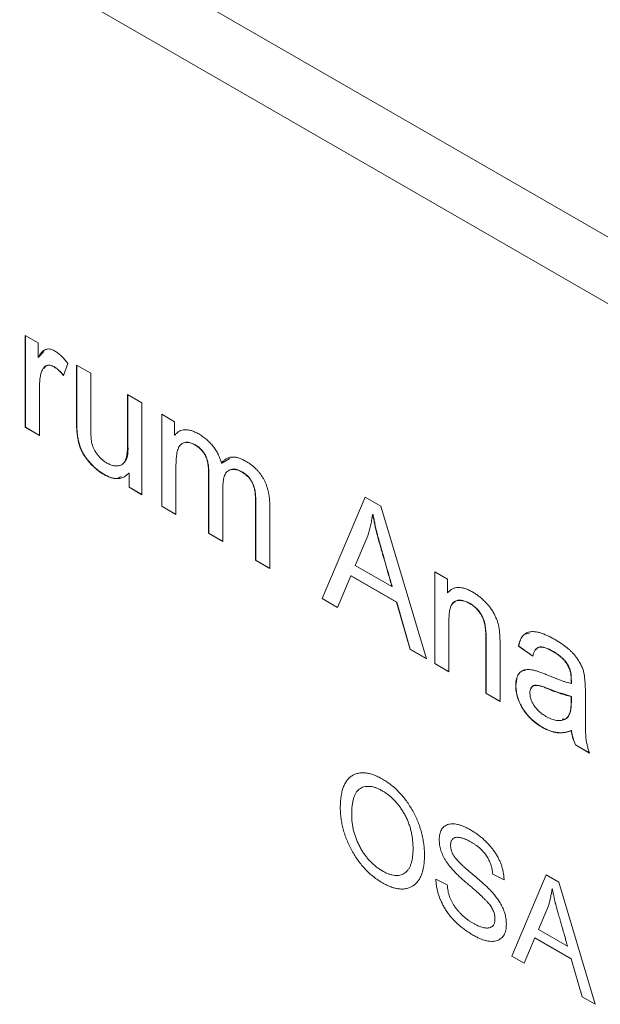
# Model space of a CAD drawing. Units: millimetres. Extents: x 2 to 278, y 1 to 215.
# Drawn here: x 221 to 223, y 58 to 63 of the extents above; entities that cross this region are included whole.
import ezdxf

# ---------------------------------------------------------------- set-up
doc = ezdxf.new("R2010")
doc.units = ezdxf.units.MM

msp = doc.modelspace()

# ---------------------------------------------------------------- linework, layer by layer
at = {"color": 7, "linetype": 'Continuous', "lineweight": 0}
for p, q in [((196.6094, 77.1379), (225.5771, 60.4152)), ((196.7973, 76.7225), (225.765, 59.9998)), ((220.6307, 61.2641), (220.6898, 61.23)), ((220.6307, 60.8399), (220.6307, 61.2641)), ((220.6317, 60.8405), (220.6317, 61.2635)), ((220.6898, 61.23), (220.6898, 61.1643)), ((220.6921, 61.1642), (220.7167, 61.1909)), ((220.6898, 61.1643), (220.6911, 61.1636)), ((220.6911, 61.1636), (220.6921, 61.1642)), ((220.7639, 61.1191), (220.7649, 61.1197)), ((220.8275, 61.1349), (220.8071, 61.079)), ((220.8669, 61.1278), (220.9325, 61.0899)), ((220.8669, 60.8662), (220.8669, 61.1278)), ((220.8679, 60.8668), (220.8679, 61.1272)), ((220.9325, 61.0899), (220.9325, 60.8552)), ((220.6963, 61.0222), (220.6963, 60.8021)), ((221.103, 60.9915), (221.1686, 60.9536)), ((221.103, 60.7652), (221.103, 60.9915)), ((221.104, 60.7658), (221.104, 60.9909)), ((221.1686, 60.9536), (221.1686, 60.5294)), ((220.8669, 60.8662), (220.8679, 60.8668)), ((221.2604, 60.9006), (221.3195, 60.8665)), ((221.2604, 60.4764), (221.2604, 60.9006)), ((221.2615, 60.477), (221.2615, 60.9)), ((221.3195, 60.8665), (221.3195, 60.8057)), ((220.6307, 60.8399), (220.6317, 60.8405)), ((220.6963, 60.8021), (220.6307, 60.8399)), ((220.6963, 60.8032), (220.6317, 60.8405)), ((221.3195, 60.8057), (221.3209, 60.8048)), ((221.3209, 60.8048), (221.3219, 60.8054)), ((221.103, 60.7652), (221.104, 60.7658)), ((221.4147, 60.7585), (221.4157, 60.7591)), ((221.537, 60.6757), (221.5752, 60.6958)), ((221.326, 60.6584), (221.326, 60.4385)), ((221.5359, 60.6751), (221.537, 60.6757)), ((220.9925, 60.6235), (220.9935, 60.6241)), ((221.1078, 60.6289), (221.1088, 60.6295)), ((221.1096, 60.6279), (221.1078, 60.6289)), ((221.1106, 60.6285), (221.1088, 60.6295)), ((221.1096, 60.6279), (221.1106, 60.6285)), ((221.1096, 60.5635), (221.1096, 60.6279)), ((221.1106, 60.5641), (221.1106, 60.6285)), ((221.4769, 60.6269), (221.4779, 60.6274)), ((221.4769, 60.3514), (221.4769, 60.6269)), ((221.4779, 60.352), (221.4779, 60.6274)), ((221.6295, 60.6345), (221.6305, 60.6351)), ((221.1096, 60.5635), (221.1106, 60.5641)), ((221.1686, 60.5294), (221.1096, 60.5635)), ((221.1686, 60.5306), (221.1106, 60.5641)), ((221.5425, 60.5594), (221.5425, 60.3136)), ((222, 60.0495), (222.1989, 60.5179)), ((222.001, 60.05), (222.1995, 60.5176)), ((222.1989, 60.5179), (222.2712, 60.4761)), ((221.2604, 60.4764), (221.2615, 60.477)), ((221.326, 60.4385), (221.2604, 60.4764)), ((221.326, 60.4397), (221.2615, 60.477)), ((221.6934, 60.4938), (221.6944, 60.4944)), ((221.6934, 60.2265), (221.6934, 60.4938)), ((221.6944, 60.2271), (221.6944, 60.4944)), ((221.759, 60.4787), (221.759, 60.1886)), ((222.2712, 60.4761), (222.4821, 59.7711)), ((222.2341, 60.4378), (222.2331, 60.4372)), ((222.2345, 60.4364), (222.2331, 60.4372)), ((222.2355, 60.437), (222.2341, 60.4378)), ((222.2355, 60.437), (222.2345, 60.4364)), ((221.4769, 60.3514), (221.4779, 60.352)), ((221.5425, 60.3136), (221.4769, 60.3514)), ((221.5425, 60.3147), (221.4779, 60.352)), ((222.2118, 60.3402), (222.1536, 60.2032)), ((221.6934, 60.2265), (221.6944, 60.2271)), ((221.759, 60.1886), (221.6934, 60.2265)), ((221.759, 60.1898), (221.6944, 60.2271)), ((222.1536, 60.2032), (222.3225, 60.1057)), ((222.133, 60.1545), (222.071, 60.0085)), ((222.133, 60.1545), (222.134, 60.1551)), ((222.3435, 60.033), (222.133, 60.1545)), ((222.3445, 60.0336), (222.134, 60.1551)), ((222.5199, 60.1735), (222.5789, 60.1395)), ((222.5199, 59.7494), (222.5199, 60.1735)), ((222.5209, 59.7499), (222.5209, 60.173)), ((222.5789, 60.1395), (222.5789, 60.0778)), ((222.3235, 60.1063), (222.3225, 60.1057)), ((222, 60.0495), (222.001, 60.05)), ((222.071, 60.0085), (222, 60.0495)), ((222.0714, 60.0094), (222.001, 60.05)), ((222.5789, 60.0778), (222.5802, 60.077)), ((222.5802, 60.077), (222.5812, 60.0776)), ((222.3435, 60.033), (222.3445, 60.0336)), ((222.4061, 59.815), (222.3435, 60.033)), ((222.4071, 59.8156), (222.3445, 60.0336)), ((222.6812, 60.0274), (222.6822, 60.028)), ((222.5854, 59.943), (222.5854, 59.7115)), ((222.756, 59.8705), (222.757, 59.871)), ((222.756, 59.613), (222.756, 59.8705)), ((222.757, 59.6136), (222.757, 59.871)), ((222.8216, 59.8351), (222.8216, 59.5752)), ((222.9069, 59.8304), (222.9079, 59.8309)), ((222.9725, 59.7835), (222.9069, 59.8304)), ((222.9735, 59.7841), (222.9079, 59.8309)), ((222.4061, 59.815), (222.4071, 59.8156)), ((222.4821, 59.7711), (222.4061, 59.815)), ((222.4817, 59.7725), (222.4071, 59.8156)), ((223.064, 59.8064), (223.065, 59.807)), ((222.5199, 59.7494), (222.5209, 59.7499)), ((222.5854, 59.7115), (222.5199, 59.7494)), ((222.5854, 59.7127), (222.5209, 59.7499)), ((223.0381, 59.698), (223.0961, 59.6746)), ((222.8937, 59.6487), (222.8948, 59.6493)), ((223.1496, 59.6585), (223.1506, 59.6591)), ((222.756, 59.613), (222.757, 59.6136)), ((222.8216, 59.5752), (222.756, 59.613)), ((222.8216, 59.5763), (222.757, 59.6136)), ((223.1506, 59.5985), (223.1496, 59.5979)), ((223.1496, 59.573), (223.1496, 59.5979)), ((223.1506, 59.5735), (223.1506, 59.5985)), ((223.2152, 59.6209), (223.2152, 59.5247)), ((223.1506, 59.5735), (223.1496, 59.573)), ((223.0167, 59.4549), (223.0177, 59.4555)), ((223.1496, 59.4405), (223.1506, 59.4411)), ((223.1692, 59.3745), (223.1702, 59.3751)), ((223.2348, 59.3366), (223.1692, 59.3745)), ((223.2358, 59.3372), (223.1702, 59.3751)), ((222.84, 58.7519), (222.7875, 58.7774)), ((222.5252, 58.754), (222.5776, 58.7289)), ((222.8754, 58.3994), (223.0345, 58.7742)), ((223.0345, 58.7742), (223.0924, 58.7407)), ((223.0924, 58.7407), (223.2611, 58.1767)), ((223.063, 58.7089), (223.0619, 58.7096)), ((223.0448, 58.6319), (222.9983, 58.5224)), ((222.9983, 58.5224), (223.1334, 58.4444)), ((222.9818, 58.4834), (222.9323, 58.3666)), ((223.1502, 58.3862), (222.9818, 58.4834)), ((222.9323, 58.3666), (222.8754, 58.3994)), ((223.2003, 58.2119), (223.1502, 58.3862)), ((223.2611, 58.1767), (223.2003, 58.2119))]:
    msp.add_line(p, q, dxfattribs=at)
for points, knots in [([(220.6911, 61.1636), (220.6935, 61.168), (220.698, 61.1764), (220.706, 61.1868), (220.7145, 61.1946), (220.7237, 61.1997), (220.7334, 61.2024), (220.7437, 61.2022), (220.7546, 61.1995), (220.7621, 61.1956), (220.7659, 61.1936)], [0, 0, 0, 0, 0.159563, 0.305621, 0.438314, 0.560982, 0.675331, 0.783771, 0.891135, 1, 1, 1, 1]), ([(220.7659, 61.1936), (220.7711, 61.1904), (220.7815, 61.1838), (220.797, 61.1702), (220.8126, 61.1539), (220.8224, 61.1414), (220.8275, 61.1349)], [0, 0, 0, 0, 0.234875, 0.47602, 0.728767, 1, 1, 1, 1]), ([(220.7639, 61.1191), (220.7612, 61.1205), (220.7559, 61.1233), (220.7482, 61.126), (220.7411, 61.1275), (220.7345, 61.1273), (220.7284, 61.1258), (220.7228, 61.1227), (220.7177, 61.1183), (220.7133, 61.1125), (220.7093, 61.1054), (220.7058, 61.097), (220.7028, 61.0876), (220.7005, 61.0768), (220.6985, 61.065), (220.6972, 61.0518), (220.6966, 61.0374), (220.6964, 61.0274), (220.6963, 61.0222)], [0, 0, 0, 0, 0.053489, 0.104381, 0.153528, 0.201586, 0.251466, 0.302124, 0.354995, 0.411438, 0.470971, 0.534089, 0.601208, 0.671204, 0.746635, 0.826182, 0.910781, 1, 1, 1, 1]), ([(220.7649, 61.1197), (220.7586, 61.1227), (220.746, 61.1288), (220.7272, 61.1283), (220.7207, 61.1176), (220.7171, 61.1118)], [0, 0, 0, 0, 0.3132588, 0.625813, 1, 1, 1, 1]), ([(220.8071, 61.079), (220.8035, 61.0834), (220.7965, 61.0919), (220.7855, 61.103), (220.7747, 61.1123), (220.7674, 61.1168), (220.7639, 61.1191)], [0, 0, 0, 0, 0.270733, 0.524714, 0.766169, 1, 1, 1, 1]), ([(220.8081, 61.0795), (220.8045, 61.0839), (220.7975, 61.0925), (220.7866, 61.1035), (220.7757, 61.1128), (220.7685, 61.1174), (220.7649, 61.1197)], [0, 0, 0, 0, 0.270733, 0.524714, 0.766169, 1, 1, 1, 1]), ([(220.9935, 60.6241), (220.9872, 60.628), (220.9748, 60.6357), (220.9565, 60.6501), (220.9389, 60.6667), (220.9251, 60.6822), (220.9146, 60.6953), (220.9075, 60.7053), (220.9009, 60.7154), (220.8951, 60.7256), (220.8899, 60.7359), (220.8855, 60.7463), (220.8817, 60.7568), (220.8775, 60.7712), (220.8736, 60.7902), (220.8703, 60.8142), (220.8683, 60.8401), (220.868, 60.8576), (220.8679, 60.8668)], [0, 0, 0, 0, 0.084732, 0.167415, 0.249409, 0.332081, 0.372682, 0.412225, 0.45007, 0.487451, 0.523708, 0.559918, 0.596314, 0.633019, 0.710874, 0.79771, 0.893765, 1, 1, 1, 1]), ([(220.9925, 60.6235), (220.9862, 60.6274), (220.9738, 60.6351), (220.9555, 60.6495), (220.9379, 60.6661), (220.9241, 60.6816), (220.9136, 60.6947), (220.9065, 60.7047), (220.8999, 60.7148), (220.8941, 60.725), (220.8889, 60.7353), (220.8845, 60.7457), (220.8807, 60.7562), (220.8765, 60.7706), (220.8726, 60.7896), (220.8693, 60.8136), (220.8673, 60.8395), (220.867, 60.857), (220.8669, 60.8662)], [0, 0, 0, 0, 0.084732, 0.167415, 0.249409, 0.332081, 0.372682, 0.412225, 0.45007, 0.487451, 0.523708, 0.559918, 0.596314, 0.633019, 0.710874, 0.79771, 0.893765, 1, 1, 1, 1]), ([(220.9325, 60.8552), (220.9325, 60.8507), (220.9325, 60.8419), (220.9328, 60.8293), (220.933, 60.8175), (220.9336, 60.8067), (220.9341, 60.7967), (220.935, 60.7877), (220.9359, 60.7796), (220.9371, 60.7701), (220.94, 60.7586), (220.945, 60.7448), (220.9522, 60.7311), (220.9609, 60.7177), (220.971, 60.705), (220.9822, 60.6935), (220.9944, 60.6835), (221.0029, 60.6783), (221.0072, 60.6756)], [0, 0, 0, 0, 0.0726866, 0.1396942, 0.2010307, 0.2580015, 0.3093365, 0.355123, 0.3959712, 0.4319249, 0.4970827, 0.56185, 0.6282105, 0.6982095, 0.7707283, 0.8439679, 0.9202034, 1, 1, 1, 1]), ([(221.3209, 60.8048), (221.3241, 60.8084), (221.3304, 60.8154), (221.3414, 60.8232), (221.3538, 60.8278), (221.367, 60.83), (221.3815, 60.8291), (221.397, 60.8255), (221.4136, 60.8192), (221.4251, 60.8129), (221.431, 60.8097)], [0, 0, 0, 0, 0.130087, 0.254738, 0.375874, 0.495492, 0.614917, 0.737468, 0.865217, 1, 1, 1, 1]), ([(221.431, 60.8097), (221.4375, 60.8057), (221.45, 60.7981), (221.4678, 60.7844), (221.4837, 60.7694), (221.498, 60.7531), (221.5104, 60.7354), (221.521, 60.7164), (221.5298, 60.6961), (221.5339, 60.6822), (221.5359, 60.6751)], [0, 0, 0, 0, 0.147665, 0.283039, 0.408464, 0.527168, 0.642035, 0.756765, 0.874941, 1, 1, 1, 1]), ([(221.0072, 60.6756), (221.0129, 60.6727), (221.0244, 60.6667), (221.0412, 60.6625), (221.0574, 60.6621), (221.0703, 60.6648), (221.08, 60.6695), (221.0862, 60.6761), (221.0914, 60.6849), (221.0956, 60.6963), (221.099, 60.71), (221.1013, 60.7262), (221.1027, 60.7447), (221.1029, 60.7582), (221.103, 60.7652)], [0, 0, 0, 0, 0.095568, 0.190698, 0.289625, 0.394129, 0.449357, 0.508527, 0.572001, 0.642318, 0.719316, 0.804121, 0.897936, 1, 1, 1, 1]), ([(221.0878, 60.6807), (221.0889, 60.6817), (221.1068, 60.6965), (221.1054, 60.7323), (221.104, 60.7658)], [0, 0, 0, 0, 0.0644194, 1, 1, 1, 1]), ([(221.4147, 60.7585), (221.4115, 60.7603), (221.4053, 60.7637), (221.3962, 60.7674), (221.3875, 60.7699), (221.3793, 60.7712), (221.3714, 60.7712), (221.3641, 60.7698), (221.3573, 60.7672), (221.3507, 60.7635), (221.3447, 60.758), (221.3397, 60.7501), (221.3354, 60.7402), (221.332, 60.7281), (221.3293, 60.7138), (221.3274, 60.6974), (221.3263, 60.6787), (221.3261, 60.6654), (221.326, 60.6584)], [0, 0, 0, 0, 0.05299, 0.103628, 0.152917, 0.201357, 0.249727, 0.298197, 0.347542, 0.39826, 0.451885, 0.50972, 0.573568, 0.64402, 0.721275, 0.806216, 0.899216, 1, 1, 1, 1]), ([(221.4157, 60.7591), (221.4001, 60.7669), (221.3828, 60.7754), (221.3701, 60.7708), (221.3689, 60.7704)], [0, 0, 0, 0, 0.906941, 1, 1, 1, 1]), ([(221.4769, 60.6269), (221.4769, 60.6313), (221.4769, 60.6398), (221.4759, 60.6524), (221.4749, 60.6642), (221.473, 60.6753), (221.4707, 60.6855), (221.4681, 60.6949), (221.4646, 60.7036), (221.4596, 60.7141), (221.4519, 60.7261), (221.441, 60.7388), (221.4283, 60.75), (221.4194, 60.7556), (221.4147, 60.7585)], [0, 0, 0, 0, 0.096255, 0.184171, 0.2656, 0.339418, 0.40658, 0.467855, 0.523708, 0.575786, 0.674488, 0.775182, 0.881899, 1, 1, 1, 1]), ([(221.4779, 60.6274), (221.4779, 60.6319), (221.4779, 60.6403), (221.477, 60.653), (221.4759, 60.6648), (221.474, 60.6758), (221.4718, 60.686), (221.4691, 60.6955), (221.4656, 60.7042), (221.4606, 60.7146), (221.4529, 60.7266), (221.442, 60.7394), (221.4294, 60.7505), (221.4204, 60.7562), (221.4157, 60.7591)], [0, 0, 0, 0, 0.096255, 0.184171, 0.2656, 0.339418, 0.40658, 0.467855, 0.523708, 0.575786, 0.674488, 0.775182, 0.881899, 1, 1, 1, 1]), ([(221.5359, 60.6751), (221.5393, 60.6791), (221.5459, 60.6867), (221.5575, 60.6951), (221.57, 60.7007), (221.5835, 60.7036), (221.598, 60.7033), (221.6135, 60.7002), (221.6299, 60.6942), (221.6412, 60.6881), (221.6469, 60.685)], [0, 0, 0, 0, 0.135881, 0.265071, 0.389382, 0.509152, 0.627897, 0.748289, 0.871599, 1, 1, 1, 1]), ([(221.6469, 60.685), (221.6515, 60.6823), (221.6602, 60.677), (221.673, 60.668), (221.6849, 60.6585), (221.6959, 60.6482), (221.706, 60.6374), (221.7153, 60.6259), (221.7236, 60.6139), (221.7312, 60.6012), (221.7378, 60.5879), (221.7434, 60.574), (221.7483, 60.5595), (221.7522, 60.5444), (221.7553, 60.5288), (221.7574, 60.5125), (221.7588, 60.4957), (221.7589, 60.4845), (221.759, 60.4787)], [0, 0, 0, 0, 0.0710623, 0.1381939, 0.2018127, 0.2620504, 0.3194087, 0.3745914, 0.4291412, 0.4835502, 0.5382457, 0.5945293, 0.6529995, 0.7147719, 0.77975, 0.8484686, 0.9219654, 1, 1, 1, 1]), ([(221.6295, 60.6345), (221.6266, 60.6361), (221.6209, 60.6392), (221.6124, 60.6426), (221.6043, 60.6451), (221.5964, 60.6464), (221.5889, 60.6465), (221.5816, 60.6455), (221.5746, 60.6437), (221.5681, 60.6404), (221.5619, 60.6361), (221.5567, 60.6299), (221.5522, 60.6221), (221.5488, 60.6126), (221.5458, 60.6018), (221.544, 60.5891), (221.5427, 60.5749), (221.5426, 60.5647), (221.5425, 60.5594)], [0, 0, 0, 0, 0.055454, 0.1094609, 0.1624116, 0.2149719, 0.2686, 0.3221369, 0.3771411, 0.4338672, 0.4920458, 0.5522335, 0.6148931, 0.6820951, 0.7535425, 0.8295016, 0.9119847, 1, 1, 1, 1]), ([(221.6305, 60.6351), (221.6148, 60.6433), (221.5972, 60.6525), (221.5858, 60.6454), (221.5846, 60.6447)], [0, 0, 0, 0, 0.890869, 1, 1, 1, 1]), ([(221.1078, 60.6289), (221.1042, 60.6253), (221.0972, 60.6182), (221.0852, 60.6104), (221.0721, 60.6055), (221.0581, 60.6032), (221.043, 60.6042), (221.0271, 60.6076), (221.0101, 60.614), (220.9985, 60.6203), (220.9925, 60.6235)], [0, 0, 0, 0, 0.133599, 0.261268, 0.383614, 0.504112, 0.624098, 0.744894, 0.869484, 1, 1, 1, 1]), ([(221.0726, 60.6134), (221.0661, 60.6095), (221.0454, 60.5968), (221.0146, 60.613), (220.9935, 60.6241)], [0, 0, 0, 0, 0.314341, 1, 1, 1, 1]), ([(221.6934, 60.4938), (221.6933, 60.4986), (221.6932, 60.5078), (221.6927, 60.5213), (221.6915, 60.5341), (221.6902, 60.546), (221.688, 60.5578), (221.6842, 60.5696), (221.6792, 60.5815), (221.6729, 60.5936), (221.6649, 60.6056), (221.6547, 60.6165), (221.6427, 60.6263), (221.6341, 60.6317), (221.6295, 60.6345)], [0, 0, 0, 0, 0.096451, 0.186589, 0.269036, 0.344618, 0.415957, 0.487192, 0.558753, 0.634505, 0.712954, 0.79749, 0.892069, 1, 1, 1, 1]), ([(221.6944, 60.4944), (221.6943, 60.4992), (221.6943, 60.5084), (221.6937, 60.5219), (221.6925, 60.5347), (221.6912, 60.5466), (221.689, 60.5583), (221.6852, 60.5701), (221.6802, 60.5821), (221.6739, 60.5942), (221.6659, 60.6062), (221.6557, 60.6171), (221.6437, 60.6269), (221.6351, 60.6322), (221.6305, 60.6351)], [0, 0, 0, 0, 0.096451, 0.186589, 0.269036, 0.344618, 0.415957, 0.487192, 0.558753, 0.634505, 0.712954, 0.79749, 0.892069, 1, 1, 1, 1]), ([(222.2331, 60.4372), (222.2317, 60.4283), (222.229, 60.4108), (222.2239, 60.3859), (222.2184, 60.3622), (222.214, 60.3474), (222.2118, 60.3402)], [0, 0, 0, 0, 0.2622421, 0.515496, 0.7619071, 1, 1, 1, 1]), ([(222.3225, 60.1057), (222.3199, 60.1148), (222.3148, 60.1324), (222.3075, 60.1581), (222.3004, 60.1823), (222.294, 60.2049), (222.2879, 60.226), (222.2824, 60.2456), (222.2773, 60.2637), (222.2726, 60.2803), (222.2683, 60.2954), (222.2645, 60.3089), (222.2611, 60.321), (222.2582, 60.3315), (222.2558, 60.3405), (222.2537, 60.348), (222.2521, 60.354), (222.2498, 60.3628), (222.2468, 60.3757), (222.2428, 60.3939), (222.2388, 60.4144), (222.236, 60.4288), (222.2345, 60.4364)], [0, 0, 0, 0, 0.081993, 0.15934, 0.232042, 0.30032, 0.363953, 0.422795, 0.47736, 0.527279, 0.572921, 0.613773, 0.649978, 0.681766, 0.708907, 0.7314, 0.749618, 0.763054, 0.811778, 0.867194, 0.929987, 1, 1, 1, 1]), ([(222.3235, 60.1063), (222.3209, 60.1154), (222.3158, 60.133), (222.3085, 60.1587), (222.3014, 60.1829), (222.295, 60.2055), (222.289, 60.2266), (222.2834, 60.2462), (222.2783, 60.2642), (222.2736, 60.2809), (222.2693, 60.296), (222.2655, 60.3095), (222.2621, 60.3216), (222.2593, 60.3321), (222.2568, 60.3411), (222.2547, 60.3486), (222.2531, 60.3545), (222.2508, 60.3634), (222.2478, 60.3763), (222.2438, 60.3945), (222.2398, 60.415), (222.237, 60.4294), (222.2355, 60.437)], [0, 0, 0, 0, 0.081993, 0.15934, 0.232042, 0.30032, 0.363953, 0.422795, 0.47736, 0.527279, 0.572921, 0.613773, 0.649978, 0.681766, 0.708907, 0.7314, 0.749618, 0.763054, 0.811778, 0.867194, 0.929987, 1, 1, 1, 1]), ([(222.5802, 60.077), (222.5836, 60.0806), (222.5902, 60.0875), (222.6018, 60.0951), (222.6146, 60.0998), (222.6286, 60.1015), (222.6438, 60.1003), (222.66, 60.0964), (222.6775, 60.0896), (222.6895, 60.083), (222.6956, 60.0796)], [0, 0, 0, 0, 0.128674, 0.251785, 0.372268, 0.491262, 0.612046, 0.735295, 0.864227, 1, 1, 1, 1]), ([(222.6956, 60.0796), (222.7005, 60.0767), (222.7101, 60.0709), (222.7245, 60.0602), (222.7388, 60.0482), (222.7528, 60.035), (222.7661, 60.0207), (222.7782, 60.0056), (222.7886, 59.9897), (222.7973, 59.9734), (222.8046, 59.9571), (222.8105, 59.9412), (222.8149, 59.9256), (222.8176, 59.9102), (222.8194, 59.8941), (222.8207, 59.8762), (222.8214, 59.8563), (222.8215, 59.8424), (222.8216, 59.8351)], [0, 0, 0, 0, 0.064065, 0.128201, 0.192951, 0.258704, 0.323557, 0.384827, 0.443533, 0.501704, 0.558121, 0.612755, 0.665783, 0.718523, 0.775403, 0.841038, 0.916008, 1, 1, 1, 1]), ([(222.6812, 60.0274), (222.6767, 60.0298), (222.6678, 60.0346), (222.6548, 60.039), (222.642, 60.0415), (222.6299, 60.0417), (222.6186, 60.0398), (222.609, 60.0351), (222.6012, 60.0276), (222.5951, 60.0173), (222.5907, 60.0037), (222.5877, 59.9868), (222.5857, 59.9664), (222.5855, 59.9511), (222.5854, 59.943)], [0, 0, 0, 0, 0.07573, 0.150989, 0.226375, 0.30387, 0.379825, 0.453475, 0.526154, 0.600006, 0.680725, 0.773774, 0.879592, 1, 1, 1, 1]), ([(222.6822, 60.028), (222.6713, 60.033), (222.6495, 60.0431), (222.6201, 60.0438), (222.6081, 60.0315), (222.6025, 60.0258)], [0, 0, 0, 0, 0.350005, 0.700017, 1, 1, 1, 1]), ([(222.756, 59.8705), (222.7559, 59.8757), (222.7558, 59.8858), (222.7549, 59.9007), (222.7534, 59.9147), (222.7513, 59.9278), (222.7486, 59.94), (222.7451, 59.9513), (222.7411, 59.9616), (222.7364, 59.9712), (222.7311, 59.98), (222.7254, 59.9883), (222.7192, 59.9961), (222.7125, 60.0034), (222.7054, 60.0102), (222.6978, 60.0164), (222.6896, 60.0223), (222.684, 60.0257), (222.6812, 60.0274)], [0, 0, 0, 0, 0.095125, 0.182542, 0.26324, 0.336858, 0.403864, 0.465167, 0.52102, 0.573342, 0.6238, 0.673657, 0.724069, 0.775349, 0.827526, 0.882072, 0.939443, 1, 1, 1, 1]), ([(222.757, 59.871), (222.757, 59.8763), (222.7568, 59.8863), (222.7559, 59.9013), (222.7544, 59.9153), (222.7523, 59.9284), (222.7496, 59.9406), (222.7461, 59.9518), (222.7421, 59.9622), (222.7374, 59.9718), (222.7321, 59.9805), (222.7264, 59.9889), (222.7202, 59.9967), (222.7136, 60.004), (222.7064, 60.0107), (222.6988, 60.017), (222.6907, 60.0229), (222.6851, 60.0263), (222.6822, 60.028)], [0, 0, 0, 0, 0.095125, 0.182542, 0.26324, 0.336858, 0.403864, 0.465167, 0.52102, 0.573342, 0.6238, 0.673657, 0.724069, 0.775349, 0.827526, 0.882072, 0.939443, 1, 1, 1, 1]), ([(222.9069, 59.8304), (222.9078, 59.835), (222.9095, 59.844), (222.9136, 59.8561), (222.9186, 59.8667), (222.9246, 59.8758), (222.9315, 59.8833), (222.9395, 59.8891), (222.9485, 59.8934), (222.9584, 59.8963), (222.9693, 59.8974), (222.9813, 59.897), (222.9941, 59.8952), (223.008, 59.8917), (223.0228, 59.8865), (223.0386, 59.8798), (223.0554, 59.8717), (223.0669, 59.8653), (223.0728, 59.8619)], [0, 0, 0, 0, 0.062195, 0.121558, 0.179499, 0.235511, 0.290176, 0.345085, 0.400274, 0.456307, 0.513886, 0.573832, 0.63619, 0.701677, 0.770267, 0.842843, 0.919197, 1, 1, 1, 1]), ([(222.9079, 59.8309), (222.913, 59.852), (222.9209, 59.8843), (222.9477, 59.8889), (222.957, 59.8905)], [0, 0, 0, 0, 0.651861, 1, 1, 1, 1]), ([(223.064, 59.8064), (223.0579, 59.8098), (223.0463, 59.8162), (223.03, 59.8225), (223.0155, 59.826), (223.005, 59.826), (222.9976, 59.8243), (222.9927, 59.8218), (222.9882, 59.8182), (222.984, 59.8136), (222.9805, 59.8076), (222.9773, 59.8007), (222.9745, 59.7927), (222.9732, 59.7866), (222.9725, 59.7835)], [0, 0, 0, 0, 0.146207, 0.2776, 0.396751, 0.506107, 0.558476, 0.612465, 0.668359, 0.72685, 0.788877, 0.854711, 0.924772, 1, 1, 1, 1]), ([(223.065, 59.807), (223.0534, 59.813), (223.0304, 59.825), (222.9995, 59.8299), (222.9891, 59.817), (222.9851, 59.8119)], [0, 0, 0, 0, 0.3793314, 0.7564735, 1, 1, 1, 1]), ([(223.0728, 59.8619), (223.0781, 59.8588), (223.0884, 59.8527), (223.1033, 59.843), (223.1171, 59.8333), (223.1298, 59.8237), (223.1414, 59.8138), (223.152, 59.8038), (223.1615, 59.7939), (223.1698, 59.7837), (223.1772, 59.7736), (223.1839, 59.7637), (223.1897, 59.7538), (223.195, 59.7443), (223.1993, 59.7347), (223.2031, 59.7254), (223.2059, 59.7161), (223.2088, 59.7036), (223.2114, 59.6873), (223.2137, 59.6666), (223.215, 59.6442), (223.2151, 59.6289), (223.2152, 59.6209)], [0, 0, 0, 0, 0.068399, 0.132085, 0.191629, 0.246257, 0.297188, 0.344601, 0.387831, 0.428451, 0.46663, 0.502848, 0.537268, 0.570471, 0.601863, 0.632913, 0.663537, 0.693898, 0.75847, 0.831007, 0.911431, 1, 1, 1, 1]), ([(223.1496, 59.6585), (223.1495, 59.6632), (223.1495, 59.6718), (223.1492, 59.6837), (223.1487, 59.6936), (223.1481, 59.7017), (223.1468, 59.7092), (223.1447, 59.7169), (223.1418, 59.7251), (223.1381, 59.7339), (223.1335, 59.7431), (223.1275, 59.7523), (223.1203, 59.7616), (223.1118, 59.7708), (223.102, 59.7802), (223.0907, 59.7893), (223.0778, 59.7982), (223.0688, 59.8036), (223.064, 59.8064)], [0, 0, 0, 0, 0.084524, 0.156185, 0.213599, 0.258291, 0.297215, 0.339134, 0.383341, 0.431026, 0.481376, 0.535761, 0.593996, 0.658434, 0.730012, 0.809661, 0.899679, 1, 1, 1, 1]), ([(223.1506, 59.6591), (223.1506, 59.6638), (223.1505, 59.6724), (223.1502, 59.6843), (223.1497, 59.6942), (223.1491, 59.7023), (223.1478, 59.7098), (223.1457, 59.7175), (223.1428, 59.7257), (223.1391, 59.7344), (223.1345, 59.7437), (223.1285, 59.7529), (223.1213, 59.7622), (223.1128, 59.7714), (223.103, 59.7808), (223.0917, 59.7899), (223.0789, 59.7988), (223.0698, 59.8042), (223.065, 59.807)], [0, 0, 0, 0, 0.084524, 0.156185, 0.213599, 0.258291, 0.297215, 0.339134, 0.383341, 0.431026, 0.481376, 0.535761, 0.593996, 0.658434, 0.730012, 0.809661, 0.899679, 1, 1, 1, 1]), ([(222.8937, 59.6487), (222.8938, 59.6529), (222.894, 59.6613), (222.8956, 59.6728), (222.898, 59.6833), (222.9017, 59.6924), (222.9062, 59.7004), (222.9117, 59.7074), (222.9184, 59.7129), (222.926, 59.7175), (222.935, 59.7205), (222.9453, 59.7222), (222.9572, 59.722), (222.9705, 59.7203), (222.9853, 59.7171), (223.0016, 59.7123), (223.0193, 59.706), (223.0317, 59.7007), (223.0381, 59.698)], [0, 0, 0, 0, 0.054531, 0.107539, 0.158448, 0.209045, 0.258663, 0.30899, 0.359801, 0.412456, 0.467559, 0.526894, 0.591039, 0.660828, 0.736226, 0.817558, 0.905576, 1, 1, 1, 1]), ([(222.8948, 59.6493), (222.8959, 59.6633), (222.8983, 59.6912), (222.9158, 59.7152), (222.9324, 59.718), (222.9384, 59.719)], [0, 0, 0, 0, 0.391746, 0.782945, 1, 1, 1, 1]), ([(223.0167, 59.4549), (223.0121, 59.4577), (223.003, 59.463), (222.9899, 59.4724), (222.9774, 59.4821), (222.9658, 59.4925), (222.9548, 59.5036), (222.9447, 59.5153), (222.9351, 59.5275), (222.9266, 59.5404), (222.9188, 59.5536), (222.9122, 59.567), (222.9063, 59.5805), (222.9018, 59.5941), (222.8981, 59.6077), (222.8956, 59.6214), (222.894, 59.6352), (222.8938, 59.6441), (222.8937, 59.6487)], [0, 0, 0, 0, 0.076039, 0.148, 0.216732, 0.282217, 0.345535, 0.407268, 0.467753, 0.527802, 0.586685, 0.644291, 0.701178, 0.758415, 0.816046, 0.874737, 0.936228, 1, 1, 1, 1]), ([(223.0177, 59.4555), (223.0131, 59.4583), (223.004, 59.4636), (222.9909, 59.473), (222.9784, 59.4827), (222.9668, 59.4931), (222.9558, 59.5041), (222.9457, 59.5159), (222.9361, 59.5281), (222.9276, 59.541), (222.9199, 59.5542), (222.9132, 59.5676), (222.9073, 59.581), (222.9028, 59.5946), (222.8992, 59.6083), (222.8966, 59.622), (222.895, 59.6358), (222.8948, 59.6447), (222.8948, 59.6493)], [0, 0, 0, 0, 0.076039, 0.148, 0.216732, 0.282217, 0.345535, 0.407268, 0.467753, 0.527802, 0.586685, 0.644291, 0.701178, 0.758415, 0.816046, 0.874737, 0.936228, 1, 1, 1, 1]), ([(223.1496, 59.5979), (223.141, 59.5999), (223.1231, 59.6041), (223.0944, 59.6133), (223.0632, 59.6244), (223.0358, 59.6362), (223.014, 59.6449), (222.9995, 59.6485), (222.9872, 59.6496), (222.977, 59.6479), (222.969, 59.6433), (222.9634, 59.6359), (222.9599, 59.6257), (222.9595, 59.6174), (222.9593, 59.6131)], [0, 0, 0, 0, 0.12051, 0.251682, 0.394354, 0.5486, 0.623741, 0.690691, 0.750405, 0.803841, 0.852938, 0.900412, 0.948253, 1, 1, 1, 1]), ([(223.1506, 59.5985), (223.1143, 59.6095), (223.06, 59.6259), (222.9964, 59.6534), (222.9684, 59.6475), (222.966, 59.6353), (222.9654, 59.6326)], [0, 0, 0, 0, 0.550366, 0.824443, 0.960849, 1, 1, 1, 1]), ([(223.0961, 59.6746), (223.1013, 59.6726), (223.1112, 59.6689), (223.1253, 59.6641), (223.138, 59.6606), (223.1459, 59.6592), (223.1496, 59.6585)], [0, 0, 0, 0, 0.287206, 0.547726, 0.786444, 1, 1, 1, 1]), ([(222.9593, 59.6131), (222.9596, 59.6084), (222.96, 59.5994), (222.9638, 59.5848), (222.9699, 59.57), (222.9783, 59.5554), (222.9891, 59.5411), (223.002, 59.5281), (223.0169, 59.516), (223.0275, 59.5095), (223.0331, 59.5061)], [0, 0, 0, 0, 0.112244, 0.218762, 0.327024, 0.440874, 0.562244, 0.693582, 0.837707, 1, 1, 1, 1]), ([(223.0331, 59.5061), (223.0369, 59.504), (223.0444, 59.4998), (223.0554, 59.4949), (223.0661, 59.4911), (223.0765, 59.4885), (223.0866, 59.4868), (223.0962, 59.4867), (223.1056, 59.4874), (223.1145, 59.4893), (223.1228, 59.4928), (223.13, 59.4984), (223.1362, 59.5059), (223.141, 59.5156), (223.145, 59.527), (223.1476, 59.5405), (223.1493, 59.5559), (223.1495, 59.5671), (223.1496, 59.573)], [0, 0, 0, 0, 0.060878, 0.119893, 0.177939, 0.235385, 0.292608, 0.349729, 0.407175, 0.4651, 0.523363, 0.582456, 0.64236, 0.70514, 0.771523, 0.842688, 0.918287, 1, 1, 1, 1]), ([(223.1078, 59.4926), (223.1151, 59.4932), (223.1345, 59.4946), (223.1484, 59.5279), (223.1498, 59.5583), (223.1506, 59.5735)], [0, 0, 0, 0, 0.231409, 0.614699, 1, 1, 1, 1]), ([(223.2152, 59.5247), (223.2151, 59.5177), (223.2151, 59.5042), (223.2154, 59.4848), (223.2155, 59.4673), (223.2158, 59.4514), (223.2162, 59.4373), (223.2168, 59.425), (223.2172, 59.4145), (223.2182, 59.4027), (223.22, 59.3889), (223.2235, 59.372), (223.2284, 59.3545), (223.2327, 59.3426), (223.2348, 59.3366)], [0, 0, 0, 0, 0.1168398, 0.2238416, 0.3203419, 0.4076657, 0.4845098, 0.5508877, 0.6080891, 0.6549197, 0.7387674, 0.8237988, 0.9104665, 1, 1, 1, 1]), ([(223.1496, 59.4405), (223.1445, 59.4385), (223.1345, 59.4345), (223.1185, 59.4312), (223.1024, 59.4295), (223.0858, 59.4305), (223.069, 59.4332), (223.0519, 59.4383), (223.0344, 59.4452), (223.0227, 59.4517), (223.0167, 59.4549)], [0, 0, 0, 0, 0.136161, 0.26784, 0.394709, 0.5183, 0.639258, 0.759481, 0.87892, 1, 1, 1, 1]), ([(223.1506, 59.4411), (223.1455, 59.4391), (223.1355, 59.4351), (223.1195, 59.4318), (223.1034, 59.4301), (223.0868, 59.4311), (223.07, 59.4337), (223.0529, 59.4389), (223.0354, 59.4458), (223.0237, 59.4523), (223.0177, 59.4555)], [0, 0, 0, 0, 0.136161, 0.26784, 0.394709, 0.5183, 0.639258, 0.759481, 0.87892, 1, 1, 1, 1]), ([(223.1692, 59.3745), (223.167, 59.3795), (223.1623, 59.3897), (223.1572, 59.4058), (223.1525, 59.423), (223.1506, 59.4345), (223.1496, 59.4405)], [0, 0, 0, 0, 0.225995, 0.465425, 0.722548, 1, 1, 1, 1]), ([(223.1702, 59.3751), (223.168, 59.38), (223.1633, 59.3903), (223.1582, 59.4064), (223.1535, 59.4236), (223.1516, 59.4351), (223.1506, 59.4411)], [0, 0, 0, 0, 0.225995, 0.465425, 0.722548, 1, 1, 1, 1]), ([(222.0844, 59.0837), (222.0845, 59.0928), (222.0848, 59.1107), (222.0874, 59.1356), (222.0916, 59.1579), (222.0975, 59.1779), (222.1051, 59.1952), (222.1144, 59.2102), (222.1255, 59.2226), (222.1382, 59.2323), (222.1522, 59.2396), (222.1673, 59.2442), (222.1834, 59.2463), (222.2006, 59.2456), (222.2188, 59.2423), (222.238, 59.2364), (222.2581, 59.2278), (222.2719, 59.2203), (222.2789, 59.2164)], [0, 0, 0, 0, 0.074037, 0.144428, 0.211637, 0.276125, 0.338544, 0.399437, 0.459605, 0.519785, 0.579272, 0.637814, 0.695505, 0.753465, 0.812484, 0.87264, 0.935038, 1, 1, 1, 1]), ([(222.2789, 59.2164), (222.2859, 59.2122), (222.2995, 59.204), (222.3195, 59.1892), (222.3385, 59.1732), (222.3565, 59.1555), (222.3736, 59.1364), (222.3896, 59.1156), (222.4047, 59.0934), (222.4187, 59.0699), (222.4313, 59.0455), (222.4425, 59.0206), (222.4518, 58.9953), (222.4596, 58.9696), (222.4654, 58.9437), (222.4697, 58.9174), (222.4722, 58.8908), (222.4725, 58.8734), (222.4727, 58.8645)], [0, 0, 0, 0, 0.065264, 0.127961, 0.188859, 0.248124, 0.306916, 0.365692, 0.425153, 0.485797, 0.546969, 0.607852, 0.668843, 0.730965, 0.79455, 0.8601, 0.92859, 1, 1, 1, 1]), ([(222.2795, 59.1615), (222.2744, 59.1643), (222.2644, 59.1698), (222.2498, 59.176), (222.2359, 59.1803), (222.2227, 59.1829), (222.2102, 59.1833), (222.1983, 59.1821), (222.1872, 59.1789), (222.1768, 59.1738), (222.1673, 59.1667), (222.1591, 59.1571), (222.1521, 59.1454), (222.1466, 59.1311), (222.1421, 59.1148), (222.1391, 59.096), (222.1372, 59.075), (222.137, 59.0599), (222.1368, 59.0522)], [0, 0, 0, 0, 0.061495, 0.120451, 0.177741, 0.23352, 0.288935, 0.344168, 0.399858, 0.456896, 0.514973, 0.574063, 0.635665, 0.70015, 0.768259, 0.840702, 0.91771, 1, 1, 1, 1]), ([(222.4202, 58.8948), (222.4201, 58.9021), (222.4198, 58.9163), (222.4179, 58.9379), (222.4148, 58.9588), (222.4105, 58.9793), (222.4049, 58.9991), (222.398, 59.0185), (222.3898, 59.0373), (222.3803, 59.0553), (222.37, 59.0726), (222.359, 59.0887), (222.3474, 59.1039), (222.335, 59.1177), (222.3221, 59.1306), (222.3084, 59.142), (222.2942, 59.1526), (222.2845, 59.1585), (222.2795, 59.1615)], [0, 0, 0, 0, 0.0780366, 0.1516756, 0.2216761, 0.2881977, 0.3522616, 0.4141065, 0.4744641, 0.5346013, 0.593625, 0.6511843, 0.7077886, 0.7643068, 0.8210747, 0.8788161, 0.9382978, 1, 1, 1, 1]), ([(222.2789, 58.7377), (222.2718, 58.742), (222.2578, 58.7504), (222.2374, 58.7655), (222.218, 58.782), (222.1997, 58.7999), (222.1825, 58.8195), (222.1663, 58.8405), (222.1513, 58.8632), (222.1375, 58.887), (222.125, 58.9115), (222.1141, 58.9363), (222.1049, 58.961), (222.0974, 58.9857), (222.0916, 59.0103), (222.0874, 59.035), (222.0848, 59.0596), (222.0845, 59.0756), (222.0844, 59.0837)], [0, 0, 0, 0, 0.068096, 0.133348, 0.196322, 0.257414, 0.317923, 0.378242, 0.439064, 0.501367, 0.563746, 0.624913, 0.685578, 0.746196, 0.807451, 0.86988, 0.933737, 1, 1, 1, 1]), ([(222.1368, 59.0522), (222.137, 59.0456), (222.1372, 59.0328), (222.139, 59.0132), (222.1422, 58.9938), (222.1464, 58.9747), (222.152, 58.9558), (222.1587, 58.9371), (222.1668, 58.9187), (222.176, 58.9006), (222.1861, 58.8832), (222.1972, 58.8669), (222.2089, 58.8516), (222.2214, 58.8375), (222.2346, 58.8244), (222.2485, 58.8125), (222.2632, 58.8017), (222.2732, 58.7956), (222.2784, 58.7925)], [0, 0, 0, 0, 0.071533, 0.139956, 0.205808, 0.269463, 0.331689, 0.392831, 0.453853, 0.515015, 0.575668, 0.635026, 0.69346, 0.752254, 0.811476, 0.872112, 0.934738, 1, 1, 1, 1]), ([(222.5409, 58.937), (222.541, 58.9415), (222.5412, 58.9503), (222.5432, 58.9622), (222.5462, 58.9729), (222.5504, 58.9824), (222.5559, 58.9904), (222.5626, 58.9972), (222.5706, 59.0026), (222.5796, 59.0067), (222.5898, 59.0093), (222.6008, 59.0104), (222.6128, 59.0097), (222.6256, 59.0074), (222.6393, 59.0035), (222.6539, 58.9979), (222.6693, 58.9907), (222.6799, 58.9848), (222.6854, 58.9818)], [0, 0, 0, 0, 0.057909, 0.113709, 0.168387, 0.222243, 0.276748, 0.332267, 0.389414, 0.449157, 0.510701, 0.57298, 0.636972, 0.703281, 0.77206, 0.84417, 0.920031, 1, 1, 1, 1]), ([(222.6854, 58.9818), (222.691, 58.9784), (222.7019, 58.9719), (222.7178, 58.961), (222.7329, 58.9495), (222.7471, 58.9371), (222.7606, 58.9243), (222.7732, 58.9107), (222.785, 58.8965), (222.7958, 58.8816), (222.8056, 58.8663), (222.8144, 58.8507), (222.8218, 58.8348), (222.828, 58.8186), (222.8329, 58.8022), (222.8366, 58.7855), (222.8391, 58.7686), (222.8397, 58.7575), (222.84, 58.7519)], [0, 0, 0, 0, 0.075805, 0.148173, 0.217419, 0.283633, 0.347412, 0.409452, 0.469955, 0.529506, 0.588004, 0.644757, 0.701068, 0.757459, 0.81506, 0.87394, 0.935501, 1, 1, 1, 1]), ([(222.798, 58.5707), (222.7979, 58.5738), (222.7977, 58.5798), (222.7965, 58.5891), (222.7941, 58.5983), (222.7909, 58.6075), (222.7866, 58.6165), (222.7816, 58.6255), (222.7755, 58.6342), (222.7685, 58.6429), (222.7604, 58.6519), (222.7512, 58.6614), (222.7408, 58.6718), (222.7291, 58.6829), (222.7162, 58.6946), (222.7021, 58.7073), (222.6867, 58.7204), (222.6705, 58.7341), (222.6543, 58.7479), (222.6388, 58.7618), (222.6246, 58.7755), (222.6116, 58.7889), (222.5997, 58.8019), (222.5891, 58.8147), (222.5796, 58.8272), (222.5713, 58.8395), (222.5641, 58.8516), (222.5579, 58.8638), (222.5526, 58.876), (222.5484, 58.8882), (222.5449, 58.9005), (222.5426, 58.9127), (222.5412, 58.925), (222.541, 58.9329), (222.5409, 58.937)], [0, 0, 0, 0, 0.022621, 0.044119, 0.064496, 0.084585, 0.104764, 0.125387, 0.146882, 0.169752, 0.194999, 0.223386, 0.255152, 0.290255, 0.32873, 0.370663, 0.41618, 0.464955, 0.513838, 0.559774, 0.602685, 0.64282, 0.680073, 0.714589, 0.74675, 0.776721, 0.805161, 0.832713, 0.859847, 0.886772, 0.91394, 0.941832, 0.970334, 1, 1, 1, 1]), ([(222.6879, 58.9258), (222.6845, 58.9277), (222.6778, 58.9314), (222.6681, 58.9362), (222.6588, 58.9403), (222.65, 58.9433), (222.6416, 58.9457), (222.6338, 58.9472), (222.6264, 58.9479), (222.6197, 58.9476), (222.6135, 58.9466), (222.6081, 58.9445), (222.6035, 58.9414), (222.5998, 58.9373), (222.5969, 58.9323), (222.5949, 58.9262), (222.5936, 58.9192), (222.5934, 58.9139), (222.5934, 58.9112)], [0, 0, 0, 0, 0.081913, 0.160094, 0.234687, 0.306121, 0.374445, 0.440738, 0.504135, 0.565677, 0.624367, 0.680148, 0.73347, 0.785261, 0.836532, 0.888945, 0.942911, 1, 1, 1, 1]), ([(222.7875, 58.7774), (222.7872, 58.7812), (222.7866, 58.7887), (222.7846, 58.8001), (222.7821, 58.8112), (222.7789, 58.822), (222.775, 58.8324), (222.7706, 58.8426), (222.7652, 58.8524), (222.7593, 58.8619), (222.7527, 58.871), (222.7454, 58.8799), (222.7375, 58.8885), (222.7289, 58.8966), (222.7196, 58.9044), (222.7096, 58.912), (222.699, 58.9191), (222.6917, 58.9235), (222.6879, 58.9258)], [0, 0, 0, 0, 0.067137, 0.130584, 0.191291, 0.249767, 0.30608, 0.36139, 0.416314, 0.471667, 0.527777, 0.585652, 0.645861, 0.709277, 0.775903, 0.846281, 0.920673, 1, 1, 1, 1]), ([(222.2784, 58.7925), (222.2835, 58.7897), (222.2936, 58.7842), (222.3083, 58.778), (222.3223, 58.7737), (222.3355, 58.7715), (222.348, 58.7711), (222.3598, 58.7726), (222.3707, 58.7764), (222.3809, 58.7818), (222.3901, 58.7894), (222.3982, 58.7987), (222.4049, 58.8102), (222.4105, 58.8233), (222.4148, 58.8384), (222.4179, 58.8554), (222.4198, 58.8743), (222.4201, 58.8878), (222.4202, 58.8948)], [0, 0, 0, 0, 0.064079, 0.12558, 0.18472, 0.242881, 0.299849, 0.357027, 0.414732, 0.473493, 0.533227, 0.593674, 0.654898, 0.717882, 0.783415, 0.852072, 0.924012, 1, 1, 1, 1]), ([(222.5934, 58.9112), (222.5934, 58.9088), (222.5936, 58.904), (222.5944, 58.8967), (222.5961, 58.8894), (222.5981, 58.8823), (222.601, 58.8753), (222.6044, 58.8684), (222.6084, 58.8617), (222.6132, 58.8549), (222.6188, 58.8479), (222.6255, 58.8405), (222.6334, 58.8322), (222.6425, 58.8234), (222.6526, 58.8137), (222.664, 58.8035), (222.6765, 58.7926), (222.6853, 58.7852), (222.6899, 58.7814)], [0, 0, 0, 0, 0.049274, 0.096431, 0.140897, 0.184425, 0.226842, 0.269208, 0.313168, 0.358103, 0.408296, 0.467085, 0.533573, 0.608922, 0.693895, 0.786741, 0.888968, 1, 1, 1, 1]), ([(222.4727, 58.8645), (222.4725, 58.8559), (222.4723, 58.8389), (222.4696, 58.8154), (222.4653, 58.7941), (222.4595, 58.775), (222.4517, 58.7585), (222.4423, 58.7441), (222.4312, 58.7321), (222.4184, 58.7224), (222.4044, 58.7153), (222.3893, 58.7105), (222.3732, 58.7085), (222.3561, 58.7091), (222.3382, 58.7122), (222.3193, 58.7181), (222.2994, 58.7264), (222.2859, 58.7339), (222.2789, 58.7377)], [0, 0, 0, 0, 0.071384, 0.139871, 0.20538, 0.268924, 0.330774, 0.391859, 0.452728, 0.514071, 0.574921, 0.634417, 0.693249, 0.752122, 0.811578, 0.872171, 0.934782, 1, 1, 1, 1]), ([(222.6899, 58.7814), (222.698, 58.7746), (222.7134, 58.7617), (222.7352, 58.7425), (222.7548, 58.7247), (222.7724, 58.708), (222.7882, 58.6913), (222.8026, 58.6735), (222.8159, 58.6546), (222.8259, 58.638), (222.8331, 58.6242), (222.8378, 58.6136), (222.8417, 58.6028), (222.8449, 58.5918), (222.8475, 58.5806), (222.8493, 58.5692), (222.8503, 58.5577), (222.8505, 58.5502), (222.8505, 58.5463)], [0, 0, 0, 0, 0.111532, 0.213131, 0.304424, 0.385976, 0.461587, 0.535341, 0.608881, 0.682895, 0.720019, 0.757114, 0.794692, 0.832526, 0.872154, 0.91276, 0.955397, 1, 1, 1, 1]), ([(222.6992, 58.495), (222.6923, 58.4992), (222.6788, 58.5072), (222.6593, 58.5205), (222.6411, 58.5345), (222.6243, 58.549), (222.6088, 58.5641), (222.5946, 58.5798), (222.5818, 58.5963), (222.5703, 58.6133), (222.5603, 58.6306), (222.5514, 58.648), (222.5438, 58.6655), (222.5376, 58.6831), (222.5324, 58.7008), (222.5287, 58.7186), (222.5261, 58.7365), (222.5255, 58.7481), (222.5252, 58.754)], [0, 0, 0, 0, 0.083567, 0.162173, 0.235867, 0.305023, 0.370443, 0.432829, 0.492618, 0.550712, 0.607456, 0.662576, 0.717122, 0.771547, 0.826449, 0.882467, 0.940269, 1, 1, 1, 1]), ([(222.5776, 58.7289), (222.578, 58.724), (222.5788, 58.7146), (222.5811, 58.7004), (222.5843, 58.6866), (222.5887, 58.6732), (222.5938, 58.6602), (222.6, 58.6477), (222.6071, 58.6355), (222.6152, 58.6239), (222.6239, 58.6129), (222.6331, 58.6023), (222.6427, 58.5921), (222.6529, 58.5827), (222.6634, 58.5738), (222.6743, 58.5654), (222.6857, 58.5576), (222.6934, 58.553), (222.6973, 58.5507)], [0, 0, 0, 0, 0.070179, 0.136926, 0.200015, 0.260246, 0.319108, 0.376914, 0.434703, 0.493733, 0.553255, 0.613448, 0.674239, 0.736123, 0.79932, 0.864122, 0.930752, 1, 1, 1, 1]), ([(223.0619, 58.7096), (223.0608, 58.7025), (223.0586, 58.6885), (223.0545, 58.6686), (223.0501, 58.6496), (223.0466, 58.6378), (223.0448, 58.6319)], [0, 0, 0, 0, 0.262242, 0.515496, 0.761907, 1, 1, 1, 1]), ([(223.1334, 58.4444), (223.1313, 58.4516), (223.1273, 58.4657), (223.1214, 58.4863), (223.1158, 58.5056), (223.1106, 58.5237), (223.1058, 58.5406), (223.1013, 58.5563), (223.0973, 58.5707), (223.0935, 58.584), (223.09, 58.5961), (223.087, 58.607), (223.0843, 58.6166), (223.082, 58.625), (223.08, 58.6322), (223.0784, 58.6382), (223.0771, 58.643), (223.0753, 58.6501), (223.0729, 58.6604), (223.0696, 58.675), (223.0664, 58.6913), (223.0642, 58.7028), (223.063, 58.7089)], [0, 0, 0, 0, 0.081993, 0.15934, 0.232042, 0.30032, 0.363953, 0.422795, 0.47736, 0.527279, 0.572921, 0.613773, 0.649978, 0.681766, 0.708907, 0.7314, 0.749618, 0.763054, 0.811778, 0.867194, 0.929987, 1, 1, 1, 1]), ([(222.6973, 58.5507), (222.701, 58.5486), (222.7082, 58.5445), (222.7187, 58.5396), (222.7286, 58.5353), (222.738, 58.5324), (222.7469, 58.5301), (222.7552, 58.5289), (222.763, 58.5287), (222.7702, 58.5294), (222.7767, 58.5312), (222.7824, 58.5339), (222.7873, 58.5374), (222.7912, 58.5422), (222.7942, 58.5479), (222.7965, 58.5545), (222.7978, 58.5621), (222.798, 58.5678), (222.798, 58.5707)], [0, 0, 0, 0, 0.0811077, 0.1588498, 0.2327897, 0.3034138, 0.3714068, 0.4367076, 0.5003182, 0.5621719, 0.6214777, 0.6780177, 0.7324962, 0.7850345, 0.8372759, 0.8895172, 0.9436416, 1, 1, 1, 1]), ([(222.8505, 58.5463), (222.8504, 58.5415), (222.8501, 58.5321), (222.8481, 58.5192), (222.8448, 58.5076), (222.8402, 58.4975), (222.8342, 58.4888), (222.827, 58.4815), (222.8184, 58.4756), (222.8086, 58.4711), (222.7978, 58.4681), (222.786, 58.467), (222.7735, 58.4673), (222.7602, 58.4694), (222.7461, 58.4734), (222.7312, 58.4788), (222.7155, 58.4861), (222.7047, 58.492), (222.6992, 58.495)], [0, 0, 0, 0, 0.05859, 0.115557, 0.171243, 0.226423, 0.281891, 0.338737, 0.397367, 0.458707, 0.521476, 0.584161, 0.648064, 0.713571, 0.780753, 0.850657, 0.923585, 1, 1, 1, 1])]:
    msp.add_open_spline(points, degree=3, knots=knots, dxfattribs=at)

doc.saveas('drawing.dxf')
